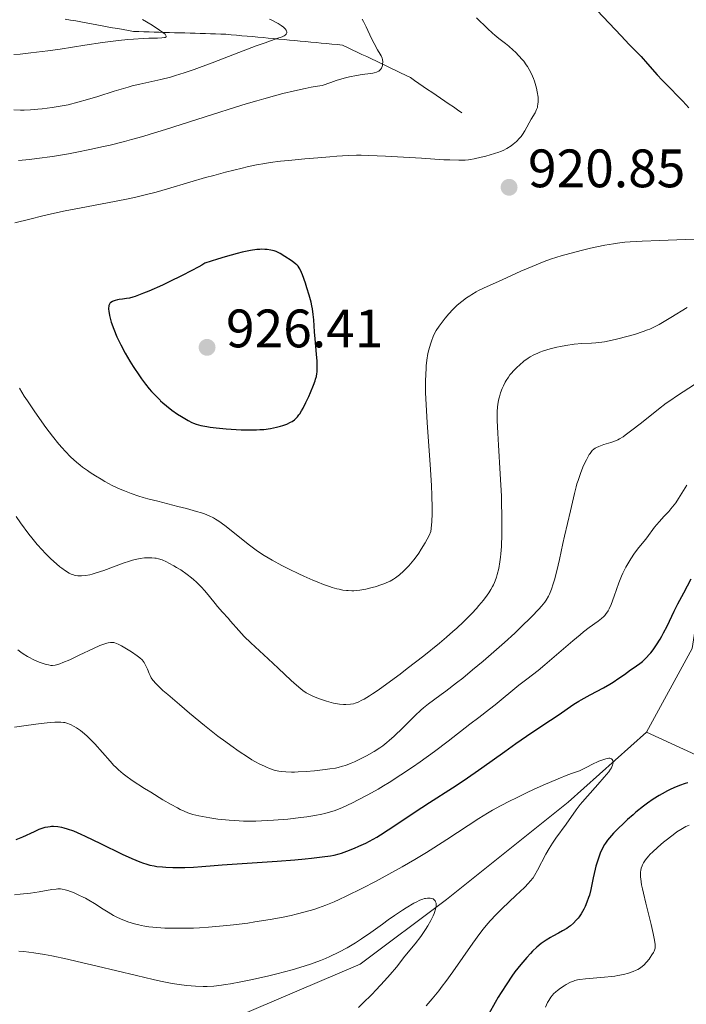
# Model space of a CAD drawing. Units: metres. Extents: x 647635 to 654527, y 4762412 to 4767189.
# Drawn here: x 649423 to 649546, y 4763115 to 4763298 of the extents above; entities that cross this region are included whole.
import ezdxf

# ---------------------------------------------------------------- set-up
doc = ezdxf.new("R2010")
doc.units = ezdxf.units.M
doc.header["$MEASUREMENT"] = 0
doc.linetypes.add('DGN Style 3', pattern=[118.56964, 84.6926, -33.87704])
for name, color, linetype, lineweight in [('Hidrografía', 7, 'Continuous', 0), ('Relieve y altimetría', 7, 'Continuous', 0), ('Textos de rotulación', 7, 'Continuous', 0)]:
    doc.layers.add(name, color=color, linetype=linetype, lineweight=lineweight)
doc.styles.add('Style-arial', font='arial.shx', dxfattribs={"bigfont": 'arialbig.shx'})

# ---------------------------------------------------------------- blocks, each defined once
blk = doc.blocks.new('5PATER')
at = {"layer": 'Relieve y altimetría', "linetype": 'Continuous', "lineweight": 0}
h = blk.add_hatch(color=250, dxfattribs=at)
edge = h.paths.add_edge_path()
edge.add_ellipse((0, 0), major_axis=(-1.1, -1.11), ratio=0.999422, start_angle=0, end_angle=360)

msp = doc.modelspace()

# ---------------------------------------------------------------- linework, layer by layer
at = {"layer": 'Hidrografía', "color": 142, "linetype": 'DGN Style 3', "lineweight": 13}
for points in [[(649430.93, 4763297.7, 901.27), (649431.91, 4763297.52, 901.36), (649432.88, 4763297.35, 901.58), (649433.86, 4763297.17, 901.83), (649434.83, 4763296.99, 902.09), (649435.81, 4763296.81, 902.54), (649436.78, 4763296.64, 903), (649437.76, 4763296.46, 903.13), (649438.74, 4763296.28, 903.24), (649439.71, 4763296.1, 903.2), (649440.69, 4763295.93, 903.41), (649441.66, 4763295.75, 903.75), (649442.64, 4763295.57, 903.9), (649443.61, 4763295.4, 904.03), (649444.56, 4763295.37, 904.21), (649445.51, 4763295.34, 904.45), (649446.46, 4763295.31, 904.55), (649447.41, 4763295.28, 904.58), (649448.36, 4763295.26, 904.65), (649449.31, 4763295.23, 904.7), (649450.26, 4763295.2, 904.93), (649451.21, 4763295.17, 905.3), (649452.16, 4763295.14, 905.49), (649453.11, 4763295.12, 905.61), (649454.06, 4763295.09, 905.75), (649455.01, 4763295.06, 905.77), (649455.96, 4763295.03, 905.96), (649456.9, 4763295, 906.25), (649457.85, 4763294.98, 906.53), (649458.8, 4763294.95, 906.7), (649459.75, 4763294.92, 906.94), (649460.7, 4763294.89, 907.28), (649461.68, 4763294.8, 907.65), (649462.67, 4763294.71, 907.95), (649463.65, 4763294.62, 908.3), (649464.63, 4763294.53, 908.64), (649465.61, 4763294.44, 908.93), (649466.6, 4763294.34, 909.24), (649467.58, 4763294.25, 909.53), (649468.56, 4763294.16, 909.78), (649469.54, 4763294.07, 909.98), (649470.53, 4763293.98, 910.14), (649471.51, 4763293.89, 910.31), (649472.49, 4763293.8, 910.54), (649473.47, 4763293.7, 910.81), (649474.45, 4763293.61, 911.09), (649475.44, 4763293.52, 911.41), (649476.42, 4763293.43, 911.68), (649477.4, 4763293.34, 911.93), (649478.38, 4763293.25, 912.26), (649479.37, 4763293.16, 912.61), (649480.35, 4763293.06, 912.99), (649481.33, 4763292.97, 913.26), (649482.31, 4763292.88, 913.35), (649483.21, 4763292.45, 913.82), (649484.11, 4763292.02, 914.16), (649485.01, 4763291.59, 914.28), (649485.9, 4763291.16, 914.36), (649486.8, 4763290.73, 914.6), (649487.7, 4763290.3, 914.74), (649488.6, 4763289.87, 914.83), (649489.49, 4763289.44, 914.94), (649490.39, 4763289, 915.07), (649491.29, 4763288.57, 915.2), (649492.19, 4763288.14, 915.34), (649493.08, 4763287.71, 915.54), (649493.98, 4763287.28, 915.78), (649494.88, 4763286.85, 915.96), (649495.67, 4763286.31, 916.05), (649496.47, 4763285.76, 916.14), (649497.27, 4763285.22, 916.29), (649498.06, 4763284.67, 916.49), (649498.86, 4763284.13, 916.66), (649499.65, 4763283.58, 917.05), (649500.45, 4763283.04, 917.43), (649501.25, 4763282.49, 917.79), (649502.04, 4763281.95, 918.04), (649502.84, 4763281.41, 918.26), (649503.63, 4763280.86, 918.46), (649504.43, 4763280.32, 918.61)], [(649538.6, 4763165.57, 897.51), (649547.1, 4763181.07, 900), (649549.6, 4763197.57, 900), (649556.6, 4763212.07, 905), (649565.1, 4763220.57, 905), (649569.1, 4763229.57, 905), (649582.6, 4763238.07, 905.18)], [(649462.1, 4763112.57, 887.71), (649485.6, 4763122.57, 890), (649501.6, 4763134.57, 891.03), (649524.1, 4763152.57, 895), (649538.6, 4763165.57, 897.51)], [(649538.6, 4763165.57, 897.51), (649557.1, 4763157.07, 900), (649576.1, 4763147.57, 906.2), (649598.6, 4763132.07, 915), (649621.6, 4763117.07, 920.5), (649643.1, 4763108.57, 928.32), (649661.6, 4763104.57, 934.66), (649678.1, 4763101.07, 937.09), (649690.1, 4763092.57, 940.56)]]:
    msp.add_polyline3d(points, dxfattribs=at)
at = {"layer": 'Relieve y altimetría', "color": 36, "linetype": 'Continuous', "lineweight": 30, "flags": 128}
for points, elevation in [([(649529.47, 4763299.3), (649533.92, 4763294.57), (649535.43, 4763293.01), (649536.92, 4763291.5), (649537.63, 4763290.75), (649538.83, 4763289.41), (649540.61, 4763287.39), (649541.53, 4763286.39), (649542.87, 4763285), (649544.57, 4763283.28), (649545.36, 4763282.46), (649546.46, 4763281.23)], 925), ([(649467, 4763221.62), (649467.06, 4763221.62), (649467.72, 4763221.68), (649468.97, 4763221.84), (649470.11, 4763222.06), (649470.81, 4763222.24), (649471.24, 4763222.37), (649472.02, 4763222.66), (649472.69, 4763222.98), (649472.98, 4763223.16), (649473.39, 4763223.46), (649473.58, 4763223.63), (649473.95, 4763224.01), (649474.21, 4763224.34), (649474.39, 4763224.58), (649474.74, 4763225.13), (649475, 4763225.6), (649475.54, 4763226.64), (649476.07, 4763227.76), (649476.39, 4763228.5), (649476.94, 4763229.87), (649477.22, 4763230.64), (649477.33, 4763230.99), (649477.46, 4763231.5), (649477.55, 4763232.02), (649477.59, 4763232.29), (649477.62, 4763232.72), (649477.62, 4763233.71), (649477.59, 4763234.29), (649477.5, 4763235.6), (649477.25, 4763238.44), (649477.14, 4763239.76), (649476.99, 4763241.94), (649476.89, 4763242.94), (649476.74, 4763244.01), (649476.62, 4763244.59), (649476.48, 4763245.22), (649476.13, 4763246.56), (649475.73, 4763247.92), (649475.45, 4763248.79), (649474.91, 4763250.28), (649474.73, 4763250.72), (649474.39, 4763251.4), (649474.28, 4763251.58), (649474.07, 4763251.89), (649473.84, 4763252.14), (649473.67, 4763252.3), (649473.29, 4763252.6), (649472.79, 4763252.96), (649471.61, 4763253.73), (649470.73, 4763254.24), (649470.02, 4763254.6), (649469.65, 4763254.73), (649469.05, 4763254.89), (649468.33, 4763254.99), (649467.91, 4763255.02), (649467.33, 4763255.04), (649467, 4763255.03), (649466.41, 4763254.98), (649465.27, 4763254.81), (649463.75, 4763254.49), (649462.82, 4763254.26), (649460.54, 4763253.62), (649459.17, 4763253.2), (649456.8, 4763252.44), (649456.22, 4763252.08), (649455.68, 4763251.77), (649454.3, 4763251.04), (649452.62, 4763250.19), (649450.17, 4763249), (649448.95, 4763248.42), (649446.45, 4763247.3), (649445.44, 4763246.88), (649444.85, 4763246.65), (649443.88, 4763246.3), (649443.48, 4763246.17), (649442.82, 4763246), (649442.31, 4763245.9), (649441.57, 4763245.82), (649440.93, 4763245.74), (649440.64, 4763245.68), (649440.22, 4763245.57), (649439.85, 4763245.44), (649439.68, 4763245.36), (649439.4, 4763245.19), (649439.29, 4763245.09), (649439.14, 4763244.9), (649439.03, 4763244.65), (649438.99, 4763244.5), (649438.95, 4763244.14), (649438.96, 4763243.93), (649438.99, 4763243.56), (649439.13, 4763242.75), (649439.24, 4763242.29), (649439.47, 4763241.52), (649439.92, 4763240.23), (649440.5, 4763238.81), (649440.84, 4763238.07), (649441.22, 4763237.31), (649442.04, 4763235.78), (649442.93, 4763234.28)], 925), ([(649442.93, 4763234.28), (649443.52, 4763233.32), (649444.68, 4763231.6), (649445.07, 4763231.03), (649445.82, 4763230.04), (649446.5, 4763229.2), (649446.93, 4763228.7), (649447.77, 4763227.81), (649448.52, 4763227.07)], 925), ([(649448.52, 4763227.07), (649448.61, 4763226.98), (649449.03, 4763226.59), (649449.68, 4763226.02), (649450.69, 4763225.22), (649451.76, 4763224.48), (649452.47, 4763224.03), (649453.72, 4763223.29), (649454.39, 4763222.95), (649454.69, 4763222.81), (649455.18, 4763222.63), (649456.08, 4763222.4), (649457.17, 4763222.2), (649457.82, 4763222.1), (649458.9, 4763221.95), (649460.76, 4763221.76), (649462.59, 4763221.63), (649463.54, 4763221.59), (649464.97, 4763221.56), (649466.38, 4763221.59), (649467, 4763221.62)], 925), ([(649539.15, 4763179.96), (649539.42, 4763180.28), (649539.83, 4763180.82), (649540.48, 4763181.74), (649541.14, 4763182.78), (649541.47, 4763183.36), (649541.8, 4763183.96), (649542.45, 4763185.23), (649543.77, 4763187.96), (649544.46, 4763189.36), (649545.52, 4763191.4), (649546.89, 4763194.01)], 900), ([(649421.85, 4763145.67), (649423.08, 4763146.2), (649425.23, 4763147.19), (649426.14, 4763147.58), (649426.87, 4763147.84), (649427.21, 4763147.94), (649427.7, 4763148.05), (649428.18, 4763148.12), (649428.42, 4763148.14), (649428.78, 4763148.14), (649429.54, 4763148.09), (649430.27, 4763147.96), (649430.67, 4763147.86), (649431.32, 4763147.67), (649432.47, 4763147.26), (649433.85, 4763146.68), (649434.65, 4763146.31), (649437.45, 4763144.96), (649441.47, 4763142.99), (649443.28, 4763142.16), (649444.78, 4763141.53), (649445.44, 4763141.29), (649445.86, 4763141.16), (649446.64, 4763140.94), (649447.39, 4763140.78), (649447.89, 4763140.7), (649448.93, 4763140.59), (649449.55, 4763140.54), (649450.87, 4763140.49), (649452.22, 4763140.47), (649453.1, 4763140.48), (649454.72, 4763140.54), (649456.27, 4763140.65), (649458.52, 4763140.86), (649460.04, 4763140.98), (649470.23, 4763141.68), (649473.5, 4763141.93), (649475.42, 4763142.11), (649476.57, 4763142.22), (649478.54, 4763142.45), (649480.09, 4763142.68), (649480.74, 4763142.81), (649481.67, 4763143.04), (649482.13, 4763143.17), (649483.09, 4763143.5), (649484.55, 4763144.07), (649485.36, 4763144.42), (649486.64, 4763145.03), (649487.98, 4763145.73), (649488.66, 4763146.12), (649489.35, 4763146.54), (649490.76, 4763147.45), (649493.83, 4763149.53), (649495.56, 4763150.68), (649498.45, 4763152.55), (649502.68, 4763155.26), (649504.86, 4763156.7), (649508.12, 4763158.96), (649512.36, 4763161.99), (649514.42, 4763163.45), (649517.39, 4763165.49), (649520.85, 4763167.81), (649522.25, 4763168.75), (649525.18, 4763170.77), (649526.06, 4763171.31), (649526.53, 4763171.59), (649528.18, 4763172.47), (649530.64, 4763173.78), (649531.86, 4763174.48), (649532.44, 4763174.84), (649533.53, 4763175.56), (649534.52, 4763176.26), (649535.66, 4763177.09), (649536.16, 4763177.45), (649537.36, 4763178.29), (649537.87, 4763178.68), (649538.38, 4763179.13), (649538.64, 4763179.4), (649539.15, 4763179.96)], 900), ([(649546.3, 4763156.17), (649545.8, 4763156.04), (649544.77, 4763155.7), (649543.7, 4763155.27), (649542.98, 4763154.93), (649542.49, 4763154.69), (649541.52, 4763154.16), (649540.97, 4763153.84), (649539.87, 4763153.15), (649538.79, 4763152.4), (649538.07, 4763151.86), (649536.65, 4763150.72), (649536.13, 4763150.28), (649535.11, 4763149.37), (649534.15, 4763148.46), (649533.56, 4763147.89), (649532.53, 4763146.84), (649531.75, 4763145.97), (649531.43, 4763145.59)], 900), ([(649531.43, 4763145.59), (649531.02, 4763145.02), (649530.84, 4763144.73), (649530.5, 4763144.1), (649530.05, 4763143.13), (649529.84, 4763142.58), (649529.53, 4763141.69), (649529.24, 4763140.72), (649529.11, 4763140.2), (649528.75, 4763138.58), (649528.29, 4763136.4), (649528.04, 4763135.39), (649527.9, 4763134.92), (649527.6, 4763134.05), (649527.26, 4763133.28), (649527.02, 4763132.8), (649526.5, 4763131.92), (649526.13, 4763131.37), (649525.94, 4763131.11), (649525.62, 4763130.74), (649525.11, 4763130.2), (649524.52, 4763129.69), (649524.19, 4763129.45), (649523.84, 4763129.21), (649523.09, 4763128.74), (649522.32, 4763128.3), (649521.3, 4763127.76), (649520.84, 4763127.5), (649520.01, 4763127.02), (649519.64, 4763126.78), (649519.11, 4763126.41), (649518.31, 4763125.75), (649517.53, 4763125.01), (649517.11, 4763124.58), (649516.43, 4763123.85), (649515.33, 4763122.55), (649514.25, 4763121.15), (649513.66, 4763120.35), (649512.73, 4763118.97), (649511.7, 4763117.35), (649511.16, 4763116.44), (649510.59, 4763115.47), (649509.42, 4763113.38)], 900)]:
    msp.add_lwpolyline(points, dxfattribs=dict(at, elevation=elevation))
at = {"layer": 'Relieve y altimetría', "color": 36, "linetype": 'Continuous', "lineweight": 0, "flags": 128}
for points, elevation in [([(649468.77, 4763297.7), (649469.23, 4763297.48), (649470.03, 4763297.07), (649470.37, 4763296.88), (649470.93, 4763296.52), (649471.36, 4763296.2), (649471.58, 4763296), (649471.7, 4763295.88), (649471.87, 4763295.65), (649471.96, 4763295.47), (649472, 4763295.36), (649472, 4763295.15), (649471.86, 4763294.88), (649471.68, 4763294.72), (649471.52, 4763294.62), (649471.11, 4763294.42), (649470.16, 4763294.07), (649467.99, 4763293.32), (649466.33, 4763292.72), (649463.08, 4763291.48), (649458.14, 4763289.57), (649455.83, 4763288.71), (649454.8, 4763288.34), (649452.96, 4763287.71), (649451.37, 4763287.22), (649450.42, 4763286.95), (649448.65, 4763286.5), (649444.74, 4763285.65), (649443.32, 4763285.3), (649442.57, 4763285.1), (649440.01, 4763284.31), (649436.98, 4763283.37), (649435.04, 4763282.8), (649431.46, 4763281.79), (649429.61, 4763281.49), (649428.52, 4763281.33), (649426.65, 4763281.09), (649425.85, 4763281), (649424.48, 4763280.89), (649423.33, 4763280.84), (649422.66, 4763280.83), (649421.42, 4763280.86)], 910), ([(649445.27, 4763297.61), (649447.03, 4763296.55), (649448.41, 4763295.66), (649449.01, 4763295.23), (649449.29, 4763295.01), (649449.43, 4763294.88), (649449.6, 4763294.66), (649449.65, 4763294.51), (649449.62, 4763294.41), (649449.47, 4763294.3), (649449.3, 4763294.25), (649448.81, 4763294.19), (649448.02, 4763294.16), (649446.45, 4763294.13), (649445.37, 4763294.08), (649443.56, 4763293.96), (649442.52, 4763293.88), (649440.78, 4763293.7), (649437.83, 4763293.34), (649434.55, 4763292.86), (649429.98, 4763292.14), (649427.73, 4763291.81), (649424.55, 4763291.41), (649422.62, 4763291.21), (649421.44, 4763291.11)], 905), ([(649485.94, 4763297.68), (649486.18, 4763297.24), (649486.68, 4763296.24), (649487.68, 4763294.11), (649488.16, 4763293.14), (649488.8, 4763292), (649489.26, 4763291.22), (649489.44, 4763290.89), (649489.64, 4763290.43), (649489.7, 4763290.2), (649489.76, 4763289.76), (649489.74, 4763289.34), (649489.69, 4763289.08), (649489.64, 4763288.91), (649489.52, 4763288.6)], 915), ([(649507.14, 4763297.92), (649509.2, 4763295.92), (649510.1, 4763295.07), (649510.51, 4763294.72), (649511.24, 4763294.11), (649512.51, 4763293.14), (649513.11, 4763292.67), (649513.94, 4763291.95), (649514.36, 4763291.55), (649514.99, 4763290.91), (649515.58, 4763290.23), (649515.87, 4763289.88), (649516.35, 4763289.23), (649516.57, 4763288.89), (649516.89, 4763288.37), (649517.33, 4763287.55), (649517.71, 4763286.67), (649517.88, 4763286.2), (649518.14, 4763285.33), (649518.26, 4763284.89), (649518.39, 4763284.22), (649518.53, 4763283.24), (649518.56, 4763282.63), (649518.56, 4763282.34)], 920), ([(649489.52, 4763288.6), (649489.35, 4763288.33), (649489.24, 4763288.21), (649489.04, 4763288.05), (649488.76, 4763287.9), (649488.59, 4763287.84), (649488.18, 4763287.72), (649487.93, 4763287.67), (649487.5, 4763287.61), (649485.95, 4763287.43), (649484.89, 4763287.26), (649483.6, 4763286.99), (649482.85, 4763286.81), (649481.75, 4763286.49), (649481.15, 4763286.3), (649480.17, 4763285.97), (649478.56, 4763285.37), (649477.26, 4763285.18), (649476.53, 4763285.05), (649475.36, 4763284.82), (649473.42, 4763284.4), (649471.27, 4763283.88), (649470.13, 4763283.58), (649467.71, 4763282.93), (649466.45, 4763282.57), (649464.49, 4763281.99), (649462.46, 4763281.37), (649458.23, 4763280.02), (649452.44, 4763278.14), (649449.54, 4763277.22), (649446.69, 4763276.35), (649445.29, 4763275.94), (649443.23, 4763275.37), (649441.89, 4763275.01), (649439.27, 4763274.36), (649438, 4763274.06), (649435.51, 4763273.51), (649433.11, 4763273.03), (649431.56, 4763272.74), (649428.56, 4763272.24), (649425.69, 4763271.84), (649424.3, 4763271.67), (649422.26, 4763271.47)], 915), ([(649518.56, 4763282.34), (649518.52, 4763281.94), (649518.46, 4763281.57), (649518.41, 4763281.34), (649518.26, 4763280.91), (649517.97, 4763280.33), (649517.26, 4763279.17), (649516.1, 4763277.01), (649515.65, 4763276.28), (649515.39, 4763275.94), (649515.12, 4763275.61), (649514.54, 4763275.02), (649513.93, 4763274.51), (649513.53, 4763274.22), (649512.78, 4763273.73), (649512.06, 4763273.34), (649511.59, 4763273.13), (649511.25, 4763273.01), (649510.46, 4763272.76), (649508.87, 4763272.32), (649507.99, 4763272.1), (649506.71, 4763271.81), (649506, 4763271.67), (649505.64, 4763271.62), (649505.02, 4763271.57), (649503.84, 4763271.54), (649502.18, 4763271.59), (649501.11, 4763271.64), (649496.92, 4763271.92), (649492.52, 4763272.2), (649490.3, 4763272.32), (649487.19, 4763272.44), (649485.79, 4763272.45), (649484.93, 4763272.45), (649483.34, 4763272.41), (649481.24, 4763272.3), (649479.99, 4763272.2), (649477.71, 4763271.98), (649475.32, 4763271.77), (649472.3, 4763271.51), (649470.84, 4763271.36), (649468.92, 4763271.11), (649467.94, 4763270.96), (649466.38, 4763270.67), (649464.67, 4763270.31), (649463.74, 4763270.09), (649460.65, 4763269.32), (649458.44, 4763268.73), (649456.94, 4763268.31), (649454.02, 4763267.47), (649449.91, 4763266.24), (649447.8, 4763265.64), (649445.5, 4763265.06), (649444.25, 4763264.77), (649442.92, 4763264.48), (649440.04, 4763263.91), (649433.92, 4763262.75), (649430.93, 4763262.16), (649429.5, 4763261.85), (649426.81, 4763261.23), (649424.39, 4763260.64), (649421.61, 4763259.94)], 920), ([(649500.23, 4763240.82), (649500.94, 4763241.79), (649501.34, 4763242.3), (649502.02, 4763243.1), (649502.76, 4763243.9), (649503.15, 4763244.29), (649503.56, 4763244.66), (649504.41, 4763245.38), (649505.28, 4763246.03), (649505.87, 4763246.43), (649506.27, 4763246.68), (649507.06, 4763247.14), (649507.5, 4763247.38), (649508.4, 4763247.81), (649511.88, 4763249.36), (649515.36, 4763250.98), (649517.43, 4763251.88), (649518.9, 4763252.48), (649519.66, 4763252.77), (649520.82, 4763253.19), (649522.02, 4763253.59), (649522.82, 4763253.83), (649524.42, 4763254.29), (649526.78, 4763254.9), (649528.26, 4763255.24), (649530.9, 4763255.78), (649532.52, 4763256.06), (649533.24, 4763256.17), (649534.63, 4763256.34), (649535.6, 4763256.42), (649537.85, 4763256.55), (649541.12, 4763256.67), (649545.8, 4763256.84), (649547.82, 4763256.93)], 920), ([(649502.75, 4763184.21), (649503.47, 4763184.85), (649504.73, 4763186.03), (649505.29, 4763186.58), (649506.27, 4763187.58), (649507.11, 4763188.48), (649507.59, 4763189.04), (649508.41, 4763190.05), (649509.1, 4763190.95), (649509.39, 4763191.37), (649509.78, 4763191.98), (649510.12, 4763192.58), (649510.28, 4763192.88), (649510.48, 4763193.33), (649510.61, 4763193.64), (649510.84, 4763194.28), (649510.99, 4763194.79), (649511.25, 4763195.88), (649511.46, 4763197.1), (649511.57, 4763197.99), (649511.64, 4763198.62), (649511.74, 4763199.98), (649511.83, 4763202.28), (649511.85, 4763203.57), (649511.84, 4763205.68), (649511.78, 4763208.04), (649511.74, 4763209.31), (649511.53, 4763213.42), (649511.21, 4763218.77), (649511.08, 4763220.96), (649510.98, 4763223.31), (649510.96, 4763224.37), (649510.97, 4763224.92), (649511.04, 4763225.82), (649511.16, 4763226.73), (649511.28, 4763227.31), (649511.37, 4763227.68), (649511.59, 4763228.42), (649511.88, 4763229.23), (649512.11, 4763229.76), (649512.44, 4763230.41), (649512.61, 4763230.72), (649513.03, 4763231.37), (649513.33, 4763231.77), (649513.55, 4763232.03), (649514.02, 4763232.56), (649514.64, 4763233.17), (649515.07, 4763233.57), (649515.92, 4763234.29), (649516.69, 4763234.88), (649517.09, 4763235.13), (649517.76, 4763235.5), (649518.48, 4763235.82), (649518.89, 4763235.99), (649519.57, 4763236.23), (649520.77, 4763236.59), (649522.01, 4763236.89), (649522.67, 4763237.03), (649523.69, 4763237.21), (649525.22, 4763237.43), (649526.66, 4763237.56), (649528.44, 4763237.66), (649529.27, 4763237.72), (649530.33, 4763237.83), (649530.86, 4763237.91), (649531.69, 4763238.06), (649533.07, 4763238.36), (649535.26, 4763238.93), (649536.4, 4763239.26), (649538, 4763239.78), (649538.84, 4763240.1), (649539.25, 4763240.27), (649539.88, 4763240.57), (649540.96, 4763241.13), (649543.13, 4763242.39), (649546.19, 4763244.24)], 915), ([(649426.6, 4763223.06), (649427.37, 4763222), (649428.57, 4763220.43), (649429.77, 4763218.95), (649430.35, 4763218.28), (649430.92, 4763217.65), (649432, 4763216.55), (649433.03, 4763215.61), (649433.7, 4763215.05), (649434.15, 4763214.7), (649435.04, 4763214.05), (649435.54, 4763213.71), (649436.55, 4763213.05), (649437.57, 4763212.43), (649438.26, 4763212.03), (649439.66, 4763211.3), (649441.12, 4763210.61), (649441.9, 4763210.28), (649443.17, 4763209.8), (649444.6, 4763209.31), (649445.4, 4763209.07), (649446.25, 4763208.83), (649448.08, 4763208.34), (649451.77, 4763207.4), (649453.39, 4763207), (649455.26, 4763206.48), (649456.2, 4763206.18), (649456.73, 4763206), (649457.61, 4763205.64), (649458.38, 4763205.27), (649458.76, 4763205.05), (649459.37, 4763204.66), (649460.48, 4763203.85), (649465.1, 4763200.22), (649466.33, 4763199.3), (649466.91, 4763198.89), (649467.8, 4763198.31), (649469.29, 4763197.43), (649471.09, 4763196.46), (649472.41, 4763195.79), (649474.22, 4763194.92), (649475.12, 4763194.5), (649476.81, 4763193.75), (649477.62, 4763193.42), (649478.78, 4763192.96), (649479.87, 4763192.57), (649480.39, 4763192.4), (649481.28, 4763192.15), (649481.72, 4763192.04), (649482.37, 4763191.91), (649483.02, 4763191.82), (649483.36, 4763191.79), (649484.03, 4763191.77), (649484.38, 4763191.77), (649484.92, 4763191.81), (649485.49, 4763191.87), (649486.66, 4763192.08), (649487.83, 4763192.36), (649488.58, 4763192.58), (649489.06, 4763192.73), (649489.94, 4763193.04), (649490.37, 4763193.21), (649491.12, 4763193.56), (649491.76, 4763193.93), (649492.14, 4763194.18), (649492.86, 4763194.74), (649493.6, 4763195.39), (649493.98, 4763195.77), (649494.58, 4763196.4), (649495.2, 4763197.13), (649495.53, 4763197.53), (649496.13, 4763198.33), (649496.44, 4763198.76), (649496.91, 4763199.47), (649497.62, 4763200.65), (649498.34, 4763201.99), (649498.69, 4763202.72), (649498.76, 4763203.29), (649498.86, 4763204.58), (649498.91, 4763206.05), (649498.91, 4763207.11), (649498.86, 4763209.42), (649498.78, 4763211.27), (649498.54, 4763215.14), (649497.99, 4763222.87), (649497.78, 4763226.27), (649497.71, 4763228.46), (649497.69, 4763229.75), (649497.7, 4763230.54), (649497.73, 4763231.96), (649497.79, 4763232.9), (649497.83, 4763233.46), (649497.94, 4763234.47), (649498.14, 4763235.72), (649498.3, 4763236.39), (649498.61, 4763237.49), (649498.78, 4763238), (649499.1, 4763238.85), (649499.43, 4763239.55), (649499.67, 4763239.97), (649500.23, 4763240.82)], 920), ([(649499.17, 4763171.52), (649500.58, 4763172.55), (649501.42, 4763173.16), (649503.43, 4763174.69), (649504.57, 4763175.59), (649506.42, 4763177.09), (649508.37, 4763178.71), (649509.36, 4763179.57), (649510.37, 4763180.44), (649512.34, 4763182.21), (649514.21, 4763183.94), (649515.36, 4763185.02), (649517.31, 4763186.91), (649518.69, 4763188.33), (649519.19, 4763188.9), (649519.79, 4763189.66), (649520.03, 4763190.03), (649520.45, 4763190.77), (649520.64, 4763191.17), (649521.01, 4763192.06), (649521.35, 4763193.06), (649521.58, 4763193.79), (649522.02, 4763195.44), (649522.51, 4763197.58), (649523.14, 4763200.52), (649523.43, 4763201.87), (649524.57, 4763206.58), (649525.27, 4763209.82), (649525.57, 4763211), (649525.74, 4763211.61), (649525.94, 4763212.23), (649526.38, 4763213.47), (649526.85, 4763214.66), (649527.28, 4763215.62), (649527.49, 4763216.05), (649527.8, 4763216.63), (649528.02, 4763217), (649528.16, 4763217.21), (649528.43, 4763217.58), (649528.57, 4763217.73), (649528.85, 4763217.99), (649529.14, 4763218.2), (649529.35, 4763218.32), (649529.8, 4763218.53), (649530.7, 4763218.86), (649532, 4763219.26), (649532.59, 4763219.45), (649533.29, 4763219.73), (649533.65, 4763219.91), (649534.29, 4763220.31), (649534.68, 4763220.58), (649535.66, 4763221.32), (649537.69, 4763222.91), (649540.83, 4763225.4), (649542.3, 4763226.51), (649542.96, 4763226.99), (649544.39, 4763227.96), (649549.61, 4763231.36)], 910), ([(649422.48, 4763229.29), (649423.35, 4763227.84), (649423.92, 4763226.94), (649425.16, 4763225.1), (649426.6, 4763223.06)], 920), ([(649472.2, 4763149.48), (649474.58, 4763149.75), (649475.69, 4763149.89), (649477.2, 4763150.12), (649478.46, 4763150.36), (649479.03, 4763150.49), (649480.09, 4763150.78), (649480.78, 4763151.02), (649481.27, 4763151.21), (649482.31, 4763151.64), (649484.17, 4763152.5), (649485.24, 4763153.03), (649486.99, 4763153.94), (649488.9, 4763155.02), (649489.92, 4763155.62), (649490.97, 4763156.27), (649493.12, 4763157.65), (649495.3, 4763159.11), (649496.71, 4763160.09), (649499.36, 4763161.99), (649501.91, 4763163.91), (649505.89, 4763167.05), (649507.54, 4763168.31), (649509.57, 4763169.85), (649510.56, 4763170.62), (649515, 4763174.25), (649516.44, 4763175.37), (649518.56, 4763177.02), (649519.81, 4763178.04), (649521.96, 4763179.89), (649524.96, 4763182.49), (649526.32, 4763183.63), (649526.93, 4763184.13), (649528.01, 4763184.96), (649529.66, 4763186.16), (649530.27, 4763186.63), (649530.71, 4763187.01), (649530.91, 4763187.21), (649531.17, 4763187.53), (649531.42, 4763187.88), (649531.53, 4763188.08), (649531.71, 4763188.41), (649532.06, 4763189.2), (649532.63, 4763190.78), (649533.52, 4763193.26), (649534.01, 4763194.48), (649534.27, 4763195.06), (649534.8, 4763196.13), (649535.34, 4763197.09), (649535.7, 4763197.69), (649536.42, 4763198.74), (649537.2, 4763199.77), (649538.18, 4763200.99), (649538.66, 4763201.6), (649540.13, 4763203.56), (649540.96, 4763204.57), (649541.88, 4763205.57), (649542.74, 4763206.47), (649543.16, 4763206.94), (649543.76, 4763207.67), (649544.05, 4763208.05), (649544.58, 4763208.85), (649546.09, 4763211.33)], 905), ([(649421.83, 4763205.52), (649422.64, 4763204.38), (649424.2, 4763202.28), (649424.74, 4763201.59), (649425.75, 4763200.36), (649426.66, 4763199.33), (649427.23, 4763198.72), (649428.26, 4763197.69), (649429.31, 4763196.74), (649429.94, 4763196.23), (649430.32, 4763195.93), (649431.01, 4763195.44), (649431.67, 4763195.04), (649432.06, 4763194.86), (649432.3, 4763194.76), (649432.79, 4763194.62), (649433.29, 4763194.54), (649433.55, 4763194.52), (649433.98, 4763194.52), (649434.72, 4763194.59), (649435.49, 4763194.74), (649435.94, 4763194.86), (649436.7, 4763195.08), (649438.1, 4763195.55), (649441.67, 4763196.86), (649442.85, 4763197.26), (649443.4, 4763197.42), (649443.91, 4763197.56), (649444.82, 4763197.76), (649445.61, 4763197.86), (649446.09, 4763197.9), (649446.96, 4763197.88), (649447.51, 4763197.83), (649447.78, 4763197.79), (649448.21, 4763197.69), (649448.91, 4763197.48), (649449.71, 4763197.13), (649450.16, 4763196.91), (649451.08, 4763196.4), (649451.57, 4763196.11), (649452.34, 4763195.62), (649453.53, 4763194.78), (649454.32, 4763194.16), (649454.7, 4763193.84), (649455.26, 4763193.34), (649455.8, 4763192.83), (649456.14, 4763192.48), (649456.78, 4763191.77), (649457.67, 4763190.73), (649458.7, 4763189.44), (649459.16, 4763188.86), (649460.07, 4763187.8), (649461.1, 4763186.68), (649461.57, 4763186.16), (649463.08, 4763184.38), (649464.06, 4763183.32), (649465.31, 4763182.12), (649468.54, 4763179.16), (649470.4, 4763177.41), (649472.78, 4763175.16), (649473.78, 4763174.26), (649474.58, 4763173.57), (649474.93, 4763173.31), (649475.56, 4763172.88), (649475.95, 4763172.65), (649476.81, 4763172.24), (649477.86, 4763171.82), (649478.43, 4763171.61), (649479.32, 4763171.32), (649480.2, 4763171.06), (649480.62, 4763170.96), (649481.03, 4763170.87), (649481.78, 4763170.75), (649482.48, 4763170.7), (649482.93, 4763170.69), (649483.78, 4763170.74), (649484.35, 4763170.83), (649484.67, 4763170.92), (649485.22, 4763171.13), (649485.91, 4763171.47), (649486.32, 4763171.7), (649487.31, 4763172.3), (649487.89, 4763172.68), (649488.9, 4763173.37), (649490.5, 4763174.51), (649492.97, 4763176.34), (649494.3, 4763177.35), (649497.35, 4763179.73), (649500.26, 4763182.09), (649501.57, 4763183.19), (649502.75, 4763184.21)], 915), ([(649422.14, 4763180.83), (649422.74, 4763180.37), (649423.14, 4763180.1), (649423.92, 4763179.6), (649424.3, 4763179.39), (649425.02, 4763179.01), (649425.7, 4763178.71), (649426.12, 4763178.54), (649426.87, 4763178.27), (649427.22, 4763178.16), (649427.82, 4763178.02), (649428.29, 4763177.95), (649428.56, 4763177.95), (649429.06, 4763178), (649429.6, 4763178.13), (649429.92, 4763178.23), (649430.51, 4763178.45), (649431.77, 4763179), (649433.54, 4763179.85), (649436.17, 4763181.1), (649437.33, 4763181.61), (649438.26, 4763181.96), (649438.65, 4763182.08), (649438.89, 4763182.13), (649439.32, 4763182.19), (649439.71, 4763182.19), (649439.96, 4763182.16), (649440.13, 4763182.12), (649440.46, 4763182.02), (649440.75, 4763181.9), (649441.36, 4763181.59), (649441.98, 4763181.22), (649443.2, 4763180.43), (649444.28, 4763179.74), (649444.75, 4763179.37), (649445.18, 4763178.95), (649445.37, 4763178.71), (649445.55, 4763178.45), (649445.88, 4763177.86), (649446.17, 4763177.24), (649446.5, 4763176.43), (649446.65, 4763176.07), (649446.86, 4763175.65), (649446.98, 4763175.45), (649447.21, 4763175.13), (649447.72, 4763174.57), (649448.07, 4763174.22), (649449.05, 4763173.32), (649449.92, 4763172.54), (649452.1, 4763170.67), (649453.94, 4763169.12), (649456.74, 4763166.82), (649459.23, 4763164.86), (649460.7, 4763163.75), (649461.59, 4763163.1), (649463.18, 4763161.98), (649464.68, 4763160.99), (649465.54, 4763160.46), (649466.06, 4763160.16), (649467, 4763159.65), (649467.83, 4763159.24), (649468.22, 4763159.06), (649468.8, 4763158.83), (649469.67, 4763158.55), (649470.51, 4763158.35), (649470.99, 4763158.28), (649471.82, 4763158.2), (649472.84, 4763158.17), (649473.44, 4763158.18), (649474.1, 4763158.2), (649475.56, 4763158.29), (649477.1, 4763158.42), (649479.07, 4763158.63), (649479.94, 4763158.75), (649481.03, 4763158.93), (649481.5, 4763159.02), (649482.33, 4763159.24), (649482.85, 4763159.41), (649483.91, 4763159.83), (649484.5, 4763160.09), (649485.77, 4763160.7), (649486.76, 4763161.21), (649488.16, 4763161.99), (649489.25, 4763162.68), (649489.76, 4763163.04), (649490.55, 4763163.66), (649490.96, 4763164.01), (649491.87, 4763164.84), (649493.46, 4763166.38), (649495.74, 4763168.63), (649496.81, 4763169.62), (649497.3, 4763170.06), (649498.23, 4763170.82), (649499.17, 4763171.52)], 910), ([(649421.52, 4763166.5), (649423.24, 4763166.72), (649425.48, 4763167.03), (649426.46, 4763167.17), (649428.17, 4763167.37), (649428.99, 4763167.43), (649429.42, 4763167.44), (649430.1, 4763167.44), (649430.64, 4763167.39), (649430.89, 4763167.34), (649431.26, 4763167.24), (649431.9, 4763166.98), (649432.62, 4763166.63), (649433.04, 4763166.38), (649433.74, 4763165.89), (649434.54, 4763165.24), (649434.98, 4763164.84), (649435.43, 4763164.39), (649436.4, 4763163.38), (649439.25, 4763160.18), (649439.96, 4763159.41), (649440.31, 4763159.06), (649440.83, 4763158.57), (649441.69, 4763157.85), (649442.19, 4763157.47), (649443.36, 4763156.64), (649445.64, 4763155.14), (649446.77, 4763154.43), (649449.03, 4763153.06), (649450.57, 4763152.16), (649451.73, 4763151.52), (649452.25, 4763151.26), (649452.98, 4763150.92), (649453.68, 4763150.63), (649454.03, 4763150.51), (649454.56, 4763150.34), (649455.7, 4763150.05), (649456.34, 4763149.92), (649457.73, 4763149.68), (649459.24, 4763149.47), (649461.34, 4763149.26), (649462.39, 4763149.18), (649463.94, 4763149.11), (649464.7, 4763149.09), (649466.25, 4763149.1), (649467.31, 4763149.13), (649469.52, 4763149.25), (649472.2, 4763149.48)], 905), ([(649524.94, 4763157.96), (649526.19, 4763158.4), (649527.67, 4763159.16), (649528.5, 4763159.57), (649529.82, 4763160.18), (649530.34, 4763160.39), (649531.12, 4763160.65), (649531.31, 4763160.7), (649531.63, 4763160.75), (649531.85, 4763160.74), (649531.97, 4763160.71), (649532.14, 4763160.62), (649532.24, 4763160.52), (649532.38, 4763160.3), (649532.43, 4763160.04), (649532.42, 4763159.85), (649532.4, 4763159.72), (649532.33, 4763159.44), (649532.21, 4763159.15), (649532.13, 4763158.99), (649531.97, 4763158.73), (649531.63, 4763158.25), (649530.81, 4763157.26), (649529.59, 4763155.89), (649527.67, 4763153.74), (649526.76, 4763152.66), (649526.35, 4763152.15), (649525.61, 4763151.18), (649523.73, 4763148.55), (649521.84, 4763145.96), (649521.21, 4763145.02), (649520.9, 4763144.52), (649520.59, 4763144.01), (649519.98, 4763142.94), (649518.43, 4763139.99), (649517.89, 4763139.03), (649517.6, 4763138.61), (649517.1, 4763137.96), (649516.79, 4763137.61), (649516.02, 4763136.81), (649514.41, 4763135.28), (649511.91, 4763132.91), (649510.73, 4763131.74), (649509.71, 4763130.66), (649509.24, 4763130.13), (649508.35, 4763129.05), (649507.75, 4763128.28), (649506.46, 4763126.48), (649502.76, 4763121.19), (649501.43, 4763119.36), (649500.77, 4763118.48), (649500.13, 4763117.66), (649498.92, 4763116.15), (649497.79, 4763114.84)], 895), ([(649421.52, 4763135.44), (649422.6, 4763135.53), (649424.52, 4763135.74), (649426.13, 4763135.98), (649428.48, 4763136.39), (649429.25, 4763136.5), (649429.56, 4763136.53), (649430.07, 4763136.54), (649430.37, 4763136.51), (649430.95, 4763136.38), (649431.44, 4763136.22), (649432.58, 4763135.79), (649433.49, 4763135.4), (649434.28, 4763135.01), (649434.68, 4763134.8), (649435.31, 4763134.45), (649436.34, 4763133.81), (649437.97, 4763132.76), (649438.88, 4763132.19), (649439.86, 4763131.63), (649440.37, 4763131.36), (649441.31, 4763130.92), (649441.79, 4763130.72), (649442.55, 4763130.43), (649443.75, 4763130.06), (649444.59, 4763129.85), (649445.03, 4763129.76), (649445.7, 4763129.63), (649446.41, 4763129.53), (649447.88, 4763129.37), (649449.41, 4763129.27), (649450.46, 4763129.24), (649452.59, 4763129.23), (649454.73, 4763129.28), (649455.82, 4763129.33), (649457.5, 4763129.44), (649460.19, 4763129.67), (649462.12, 4763129.88), (649464.76, 4763130.21), (649466.08, 4763130.4), (649468.88, 4763130.84), (649471.34, 4763131.3), (649472.8, 4763131.62), (649473.71, 4763131.83), (649475.4, 4763132.27), (649477.02, 4763132.73), (649477.85, 4763133), (649479.21, 4763133.5), (649480.78, 4763134.16), (649481.67, 4763134.56), (649482.99, 4763135.17), (649485.99, 4763136.65), (649488.43, 4763137.91), (649490.92, 4763139.25), (649492.15, 4763139.93), (649493.36, 4763140.61), (649495.68, 4763141.97), (649497.86, 4763143.28), (649499.21, 4763144.12), (649501.65, 4763145.67), (649507.59, 4763149.59), (649509.19, 4763150.57), (649510.07, 4763151.09), (649511.57, 4763151.91), (649513.38, 4763152.84), (649514.42, 4763153.36), (649516.54, 4763154.38), (649517.69, 4763154.92), (649519.5, 4763155.74), (649522.26, 4763156.92), (649524.07, 4763157.64), (649524.94, 4763157.96)], 895), ([(649546.52, 4763148.32), (649545.91, 4763148.07), (649545.58, 4763147.91), (649544.99, 4763147.56), (649544.27, 4763147.08), (649543.85, 4763146.78), (649542.52, 4763145.75), (649541.8, 4763145.16), (649540.72, 4763144.24), (649539.75, 4763143.35), (649539.33, 4763142.95), (649538.97, 4763142.57), (649538.43, 4763141.92), (649538.06, 4763141.36), (649537.89, 4763141.02), (649537.8, 4763140.81), (649537.66, 4763140.38), (649537.56, 4763139.93), (649537.53, 4763139.68), (649537.51, 4763139.25), (649537.53, 4763138.73), (649537.55, 4763138.42), (649537.72, 4763137.28), (649537.86, 4763136.57), (649538.04, 4763135.74), (649538.48, 4763133.86), (649539.46, 4763129.91), (649539.86, 4763128.25), (649540.12, 4763127.04), (649540.19, 4763126.58), (649540.22, 4763126.32), (649540.24, 4763125.89), (649540.21, 4763125.54), (649540.16, 4763125.34), (649540.02, 4763124.97), (649539.91, 4763124.75), (649539.64, 4763124.29), (649539.33, 4763123.82), (649539.1, 4763123.51), (649538.64, 4763122.93), (649538.16, 4763122.42), (649537.91, 4763122.2), (649537.49, 4763121.88), (649537, 4763121.59), (649536.71, 4763121.45), (649536.13, 4763121.21), (649535.81, 4763121.09), (649535.27, 4763120.92), (649534.36, 4763120.69), (649533.32, 4763120.48), (649532.75, 4763120.39), (649532.14, 4763120.3), (649530.87, 4763120.16), (649527.34, 4763119.86), (649526.29, 4763119.75), (649525.87, 4763119.67), (649525.33, 4763119.53), (649525.08, 4763119.44), (649524.56, 4763119.22), (649523.77, 4763118.8), (649523.35, 4763118.55), (649522.72, 4763118.14)], 905), ([(649422.37, 4763125.02), (649423.27, 4763124.92), (649425.13, 4763124.67), (649427.09, 4763124.35), (649428.45, 4763124.1), (649431.38, 4763123.5), (649433.15, 4763123.1), (649436.87, 4763122.23), (649444.16, 4763120.46), (649447.26, 4763119.73), (649448.58, 4763119.44), (649450.78, 4763119.01), (649452.51, 4763118.74), (649453.46, 4763118.63), (649455.06, 4763118.5), (649456.52, 4763118.45), (649457.26, 4763118.45), (649458.46, 4763118.52), (649459.86, 4763118.68), (649460.66, 4763118.79), (649461.54, 4763118.93), (649463.5, 4763119.29), (649465.64, 4763119.73), (649468.63, 4763120.41), (649470.13, 4763120.78), (649473.01, 4763121.54), (649474.38, 4763121.94), (649476.36, 4763122.58), (649478.24, 4763123.26), (649479.13, 4763123.62), (649479.99, 4763124), (649481.63, 4763124.79), (649483.15, 4763125.61), (649484.1, 4763126.16), (649484.7, 4763126.53), (649485.84, 4763127.26), (649487.58, 4763128.47), (649489.71, 4763130.02), (649490.79, 4763130.8), (649491.92, 4763131.58), (649493.42, 4763132.58), (649494.13, 4763133.03), (649495.55, 4763133.88), (649495.94, 4763134.1), (649496.61, 4763134.43), (649497.16, 4763134.65), (649497.47, 4763134.74), (649497.67, 4763134.78), (649498.03, 4763134.83), (649498.37, 4763134.84), (649498.54, 4763134.82), (649498.78, 4763134.78), (649499.1, 4763134.66), (649499.28, 4763134.53), (649499.36, 4763134.46), (649499.46, 4763134.32), (649499.56, 4763134.14), (649499.59, 4763134.03), (649499.64, 4763133.86), (649499.66, 4763133.55), (649499.63, 4763133.2), (649499.6, 4763133.01), (649499.5, 4763132.58), (649499.42, 4763132.34), (649499.28, 4763131.96), (649499.11, 4763131.55), (649498.66, 4763130.65), (649498.11, 4763129.69), (649497.7, 4763129.03), (649496.81, 4763127.72), (649495.77, 4763126.36), (649493.87, 4763124.05), (649492.29, 4763122.02), (649491.14, 4763120.67), (649490.11, 4763119.52)], 890), ([(649490.11, 4763119.52), (649488.53, 4763117.81), (649487.73, 4763116.97), (649486.1, 4763115.33), (649485.27, 4763114.55)], 890), ([(649522.72, 4763118.14), (649522.12, 4763117.7), (649521.85, 4763117.48), (649521.41, 4763117.07), (649521.2, 4763116.85), (649520.92, 4763116.5), (649520.52, 4763115.88), (649520.31, 4763115.51), (649519.9, 4763114.64)], 905)]:
    msp.add_lwpolyline(points, dxfattribs=dict(at, elevation=elevation))

# ---------------------------------------------------------------- block references
at = {"layer": 'Relieve y altimetría', "color": 250, "linetype": 'Continuous', "lineweight": 0}
for p in [(649513.17, 4763266.53, 920.85), (649457.22, 4763236.87, 926.41)]:
    msp.add_blockref('5PATER', p, dxfattribs=at)

# ---------------------------------------------------------------- texts
at = {"layer": 'Textos de rotulación', "color": 250, "linetype": 'Continuous', "lineweight": 0, "style": 'Style-arial'}
for s, p in [('920.85', (649516.67, 4763266.53, 920.85)), ('926.41', (649460.72, 4763236.87, 926.41))]:
    msp.add_text(s, height=7, dxfattribs=at).set_placement(p)

doc.saveas('drawing.dxf')
